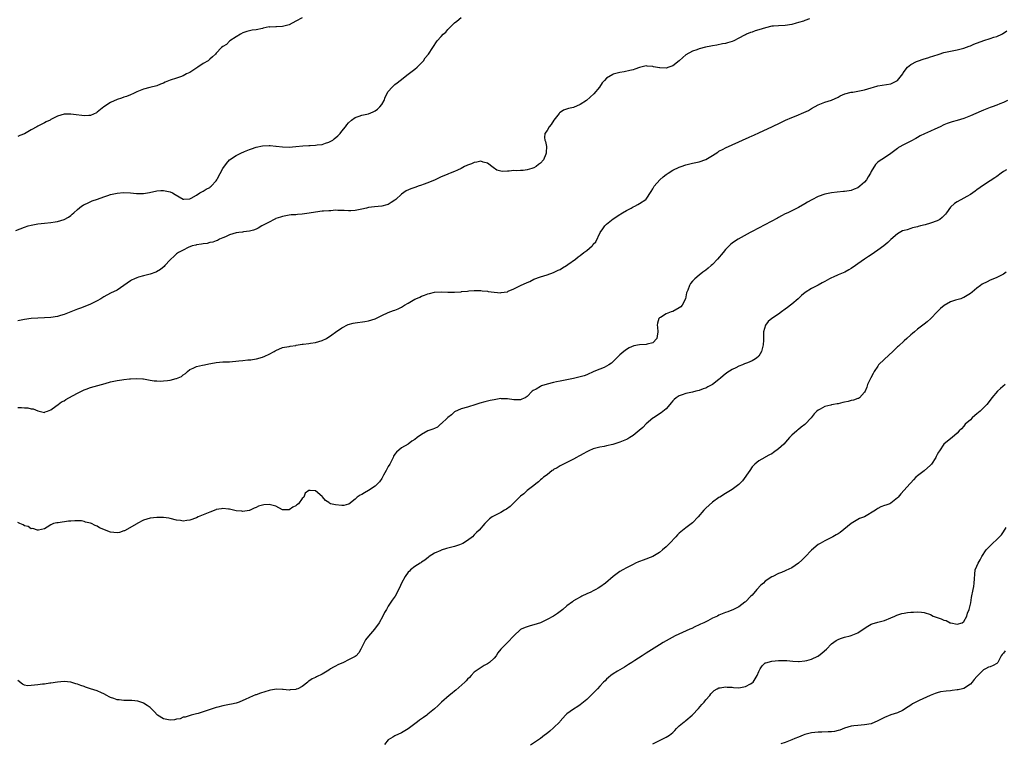
# Model space of a CAD drawing. Units: inches. Extents: x 2664000 to 2667000, y 1554000 to 1557000.
# Drawn here: x 2665418 to 2665715, y 1554651 to 1554869 of the extents above; entities that cross this region are included whole.
import ezdxf

# ---------------------------------------------------------------- set-up
doc = ezdxf.new("R2010")
doc.units = ezdxf.units.IN
doc.header["$MEASUREMENT"] = 0
doc.layers.add('LD26641554_10ft', color=93, linetype='Continuous')

msp = doc.modelspace()

# ---------------------------------------------------------------- linework, layer by layer
at = {"layer": 'LD26641554_10ft'}
for points, elevation in [([(2665416.41, 1554805.59), (2665419, 1554806.65), (2665420.12, 1554807), (2665421, 1554807.25), (2665423, 1554807.62), (2665425, 1554807.85), (2665427, 1554808.05), (2665428.23, 1554808.23), (2665429, 1554808.33), (2665431, 1554808.91), (2665432.33, 1554809.67), (2665433, 1554810.19), (2665433.44, 1554810.56), (2665433.94, 1554811), (2665435, 1554812), (2665436.27, 1554813), (2665436.7, 1554813.3), (2665437, 1554813.48), (2665437.83, 1554813.83), (2665439.43, 1554814.57), (2665441.11, 1554815.11), (2665443, 1554815.79), (2665444.2, 1554816.2), (2665445, 1554816.5), (2665447, 1554816.97), (2665448.91, 1554817.09), (2665451, 1554816.98), (2665452.83, 1554816.83), (2665453, 1554816.8), (2665454.84, 1554816.84), (2665455, 1554816.82), (2665456.83, 1554817.17), (2665459, 1554817.66), (2665460.24, 1554817.76), (2665461, 1554817.75), (2665462.55, 1554817.45), (2665463, 1554817.32), (2665463.79, 1554817), (2665464.53, 1554816.53), (2665465.77, 1554815.77), (2665467, 1554815.15), (2665467.14, 1554815.14), (2665469, 1554815.21), (2665469.39, 1554815.39), (2665471, 1554816.29), (2665472.04, 1554817), (2665472.64, 1554817.36), (2665473, 1554817.53), (2665473.9, 1554818.1), (2665475, 1554818.68), (2665475.19, 1554818.81), (2665475.42, 1554819), (2665477, 1554820.67), (2665477.2, 1554821), (2665477.36, 1554821.36), (2665479, 1554824.35), (2665480.11, 1554825.89), (2665481, 1554826.97), (2665483, 1554828.32), (2665484.42, 1554829), (2665485.51, 1554829.51), (2665487, 1554830.17), (2665487.64, 1554830.36), (2665489, 1554830.83), (2665491, 1554831.22), (2665493, 1554831.36), (2665493.31, 1554831.31), (2665495, 1554831.18), (2665495.12, 1554831.12), (2665497, 1554830.93), (2665497.06, 1554830.94), (2665499, 1554830.89), (2665501.02, 1554831.02), (2665503.21, 1554831.21), (2665505, 1554831.32), (2665505.37, 1554831.37), (2665507, 1554831.44), (2665507.54, 1554831.54), (2665509, 1554831.69), (2665510.06, 1554832.06), (2665511, 1554832.32), (2665512.27, 1554833), (2665512.68, 1554833.32), (2665513.73, 1554834.27), (2665514.42, 1554835), (2665515, 1554835.73), (2665516.07, 1554837), (2665516.44, 1554837.56), (2665517, 1554838.19), (2665517.9, 1554839), (2665519, 1554839.85), (2665520.19, 1554840.19), (2665521, 1554840.53), (2665523, 1554840.95), (2665524.43, 1554841.57), (2665525, 1554841.8), (2665525.69, 1554842.31), (2665526.43, 1554843), (2665527, 1554843.76), (2665527.72, 1554845), (2665528.06, 1554845.94), (2665529, 1554847.65), (2665530.13, 1554849), (2665531, 1554849.82), (2665531.67, 1554850.33), (2665532.61, 1554851), (2665535, 1554852.88), (2665536.21, 1554853.79), (2665537, 1554854.41), (2665537.71, 1554855), (2665539, 1554856.33), (2665539.6, 1554857), (2665540.17, 1554857.83), (2665541.11, 1554859), (2665542.42, 1554861), (2665543.79, 1554863), (2665545, 1554864.35), (2665545.64, 1554865), (2665546.36, 1554865.64), (2665547, 1554866.44), (2665547.3, 1554866.7), (2665547.57, 1554867), (2665549, 1554868.4), (2665549.7, 1554869), (2665551, 1554870.03)], 8400), ([(2665503, 1554869.92), (2665501.09, 1554869), (2665499, 1554867.86), (2665497.44, 1554867.44), (2665497, 1554867.34), (2665495.24, 1554867.24), (2665495, 1554867.27), (2665493.18, 1554867.18), (2665493, 1554867.2), (2665492.05, 1554867), (2665491.21, 1554866.79), (2665491, 1554866.77), (2665489, 1554866.37), (2665487.79, 1554866.21), (2665487, 1554866.03), (2665486.19, 1554865.81), (2665485, 1554865.39), (2665484.28, 1554865), (2665483, 1554864.17), (2665481.1, 1554863), (2665481, 1554862.92), (2665480.07, 1554861.93), (2665479, 1554861.28), (2665478.61, 1554861), (2665477, 1554859.27), (2665476.77, 1554859), (2665475.86, 1554858.14), (2665475, 1554857.49), (2665474.5, 1554857), (2665473, 1554856.13), (2665471.4, 1554855), (2665469, 1554853.46), (2665468.03, 1554853), (2665467, 1554852.43), (2665466.16, 1554852.16), (2665465, 1554851.74), (2665463, 1554851.09), (2665461.52, 1554850.48), (2665461, 1554850.21), (2665460.1, 1554849.9), (2665459, 1554849.44), (2665458.66, 1554849.34), (2665457.29, 1554849), (2665456.93, 1554848.93), (2665455, 1554848.41), (2665454.02, 1554848.02), (2665453, 1554847.59), (2665451.8, 1554847), (2665451.23, 1554846.77), (2665451, 1554846.7), (2665449.81, 1554846.19), (2665449, 1554845.96), (2665448.33, 1554845.67), (2665447, 1554845.24), (2665445, 1554844.34), (2665443, 1554843.06), (2665441, 1554841.44), (2665440.73, 1554841.27), (2665439, 1554840.45), (2665438.45, 1554840.45), (2665437, 1554840.29), (2665436.38, 1554840.38), (2665434.58, 1554840.58), (2665433, 1554840.82), (2665432.81, 1554840.81), (2665431, 1554840.8), (2665429, 1554840.18), (2665427, 1554839.16), (2665426.72, 1554839), (2665425.54, 1554838.46), (2665425, 1554838.23), (2665423, 1554837.2), (2665422.7, 1554837), (2665421, 1554836.06), (2665419, 1554834.91), (2665417.62, 1554834.38), (2665417, 1554834.08)], 8410), ([(2665656.33, 1554869.67), (2665655, 1554869.19), (2665654.51, 1554869), (2665653, 1554868.53), (2665652.36, 1554868.36), (2665651, 1554867.96), (2665649, 1554867.67), (2665647, 1554867.59), (2665645.44, 1554867.44), (2665645, 1554867.41), (2665643.04, 1554866.96), (2665641, 1554866.31), (2665639.98, 1554866.02), (2665639, 1554865.67), (2665638.48, 1554865.52), (2665637.32, 1554865), (2665637, 1554864.87), (2665636.7, 1554864.7), (2665635, 1554863.84), (2665633.44, 1554863), (2665633, 1554862.8), (2665631.62, 1554862.38), (2665631, 1554862.22), (2665630.09, 1554862.09), (2665628.3, 1554861.7), (2665627, 1554861.52), (2665626.56, 1554861.44), (2665624.91, 1554861.09), (2665623, 1554860.54), (2665622.28, 1554860.28), (2665621, 1554859.85), (2665619, 1554858.79), (2665618.04, 1554857.96), (2665616.99, 1554857), (2665615, 1554855.43), (2665613.84, 1554855), (2665613, 1554854.74), (2665611.16, 1554854.84), (2665611, 1554854.82), (2665609.19, 1554855.19), (2665609, 1554855.29), (2665607.33, 1554855.33), (2665607, 1554855.4), (2665605, 1554854.89), (2665603.59, 1554854.41), (2665603, 1554854.27), (2665602.01, 1554853.99), (2665600.33, 1554853.67), (2665599, 1554853.44), (2665597, 1554852.95), (2665596.85, 1554852.85), (2665595, 1554851.75), (2665594.33, 1554851), (2665593.68, 1554850.32), (2665592.85, 1554849), (2665591.19, 1554847), (2665588.89, 1554845), (2665587, 1554843.75), (2665585, 1554842.87), (2665583.45, 1554842.55), (2665581.99, 1554842.01), (2665581, 1554841.36), (2665580.81, 1554841.19), (2665580.68, 1554841), (2665579.07, 1554839), (2665578.27, 1554837.73), (2665577.63, 1554837), (2665577, 1554835.84), (2665576.37, 1554835), (2665576.28, 1554833.72), (2665576.32, 1554833), (2665576.54, 1554832.54), (2665576.8, 1554831), (2665576.74, 1554829.26), (2665576.79, 1554829), (2665576.68, 1554828.68), (2665575.97, 1554827), (2665575, 1554825.98), (2665574.44, 1554825.56), (2665573.75, 1554825), (2665573, 1554824.58), (2665572.37, 1554824.37), (2665571, 1554823.98), (2665569.8, 1554823.8), (2665569, 1554823.79), (2665567.65, 1554823.65), (2665567, 1554823.75), (2665565.53, 1554823.53), (2665565, 1554823.63), (2665563.44, 1554823.44), (2665563, 1554823.58), (2665561.85, 1554823.85), (2665560.67, 1554824.67), (2665559, 1554826.01), (2665557.65, 1554826.35), (2665557, 1554826.59), (2665555.73, 1554826.27), (2665555, 1554826.23), (2665554.18, 1554825.82), (2665553, 1554825.44), (2665552.72, 1554825.28), (2665552.07, 1554825), (2665551, 1554824.4), (2665549.93, 1554823.93), (2665549, 1554823.47), (2665547.74, 1554823), (2665547.23, 1554822.77), (2665547, 1554822.71), (2665545.83, 1554822.17), (2665545, 1554821.89), (2665544.42, 1554821.58), (2665543.19, 1554821), (2665541, 1554820.08), (2665539.56, 1554819.56), (2665539, 1554819.33), (2665538.08, 1554819), (2665537.28, 1554818.72), (2665537, 1554818.64), (2665535.8, 1554818.2), (2665534.39, 1554817.61), (2665533, 1554816.65), (2665531.26, 1554815), (2665531, 1554814.79), (2665529.92, 1554814.09), (2665529, 1554813.54), (2665528.6, 1554813.4), (2665527, 1554812.99), (2665524.84, 1554812.84), (2665523, 1554812.55), (2665522.43, 1554812.43), (2665521, 1554812.06), (2665519, 1554811.69), (2665517.63, 1554811.63), (2665517, 1554811.63), (2665515.68, 1554811.68), (2665515, 1554811.73), (2665513.72, 1554811.72), (2665513, 1554811.76), (2665511.62, 1554811.62), (2665511, 1554811.63), (2665509.45, 1554811.45), (2665509, 1554811.45), (2665507, 1554811.22), (2665505.12, 1554810.88), (2665503, 1554810.53), (2665501.54, 1554810.46), (2665501, 1554810.4), (2665499.65, 1554810.35), (2665499, 1554810.28), (2665497, 1554809.89), (2665496.36, 1554809.64), (2665495, 1554809.22), (2665494.85, 1554809.15), (2665494.48, 1554809), (2665493, 1554808.17), (2665490.75, 1554807), (2665489.69, 1554806.31), (2665489, 1554806.07), (2665488.24, 1554805.76), (2665487, 1554805.44), (2665485.18, 1554805.18), (2665484.88, 1554805.12), (2665483.83, 1554805), (2665483, 1554804.88), (2665481, 1554804.28), (2665479.75, 1554803.75), (2665479, 1554803.4), (2665478, 1554803), (2665477.36, 1554802.64), (2665477, 1554802.53), (2665475.92, 1554802.08), (2665475, 1554801.97), (2665474.26, 1554801.74), (2665473, 1554801.64), (2665472.51, 1554801.49), (2665471, 1554801.29), (2665470.79, 1554801.21), (2665469.74, 1554801), (2665468.44, 1554800.44), (2665467, 1554799.73), (2665465.58, 1554799), (2665465.26, 1554798.74), (2665465, 1554798.57), (2665464.2, 1554797.8), (2665463.24, 1554797), (2665463, 1554796.77), (2665461.43, 1554795), (2665461.22, 1554794.78), (2665460.13, 1554793.87), (2665458.91, 1554793.09), (2665458.73, 1554793), (2665457, 1554792.45), (2665456.24, 1554792.24), (2665455, 1554791.94), (2665453.48, 1554791.48), (2665453, 1554791.36), (2665452.22, 1554791), (2665451.37, 1554790.63), (2665451, 1554790.4), (2665449, 1554788.98), (2665447, 1554787.62), (2665445, 1554786.64), (2665443, 1554785.56), (2665442.07, 1554785), (2665441, 1554784.4), (2665439.77, 1554783.77), (2665439, 1554783.35), (2665438.29, 1554783), (2665435.9, 1554782.1), (2665435, 1554781.79), (2665433.03, 1554781), (2665431, 1554780.24), (2665429.9, 1554779.9), (2665429, 1554779.64), (2665427, 1554779.34), (2665425, 1554779.23), (2665423, 1554779.16), (2665421, 1554779.03), (2665419, 1554778.76), (2665417, 1554778.29)], 8390), ([(2665417, 1554752.13), (2665418.1, 1554752.1), (2665419, 1554752.03), (2665419.98, 1554751.98), (2665421, 1554751.72), (2665421.66, 1554751.66), (2665423, 1554751.07), (2665423.07, 1554751.07), (2665425, 1554750.61), (2665425.26, 1554750.74), (2665425.98, 1554751), (2665427, 1554751.4), (2665428.49, 1554752.49), (2665429.14, 1554753), (2665430.21, 1554753.79), (2665431, 1554754.15), (2665431.5, 1554754.5), (2665432.45, 1554755), (2665435, 1554756.43), (2665436.22, 1554757), (2665437, 1554757.41), (2665437.66, 1554757.66), (2665439, 1554758.13), (2665442.32, 1554759), (2665443.34, 1554759.34), (2665445, 1554759.86), (2665447, 1554760.29), (2665448.47, 1554760.47), (2665449, 1554760.56), (2665450.73, 1554760.73), (2665451, 1554760.77), (2665453, 1554760.87), (2665454.77, 1554760.77), (2665455, 1554760.74), (2665457, 1554760.41), (2665458.16, 1554760.16), (2665459, 1554760.19), (2665460.05, 1554760.05), (2665461, 1554760.2), (2665462.27, 1554760.27), (2665463, 1554760.38), (2665464.85, 1554760.85), (2665465, 1554760.87), (2665466.5, 1554761.5), (2665467, 1554761.97), (2665467.65, 1554762.35), (2665468.27, 1554763), (2665469, 1554763.63), (2665470.03, 1554764.03), (2665471, 1554764.48), (2665472.86, 1554764.86), (2665473.39, 1554765), (2665474.71, 1554765.29), (2665476.4, 1554765.6), (2665477, 1554765.73), (2665479, 1554765.86), (2665480.09, 1554765.91), (2665481, 1554765.91), (2665483.82, 1554766.18), (2665485, 1554766.35), (2665486.49, 1554766.49), (2665487, 1554766.51), (2665487.44, 1554766.56), (2665489, 1554766.78), (2665489.18, 1554766.82), (2665491, 1554767.34), (2665491.62, 1554767.62), (2665493, 1554768.2), (2665494.47, 1554769), (2665494.81, 1554769.19), (2665495, 1554769.34), (2665497, 1554770.25), (2665497.62, 1554770.38), (2665499, 1554770.57), (2665499.35, 1554770.65), (2665501, 1554770.87), (2665501.1, 1554770.9), (2665503, 1554771.29), (2665503.27, 1554771.27), (2665505, 1554771.49), (2665505.52, 1554771.52), (2665507, 1554771.73), (2665509, 1554772.35), (2665510.27, 1554773), (2665511.95, 1554774.05), (2665513, 1554774.86), (2665515, 1554776.21), (2665516.85, 1554777.15), (2665518.39, 1554777.61), (2665519, 1554777.74), (2665521.89, 1554778.11), (2665523, 1554778.3), (2665525, 1554778.93), (2665527, 1554779.94), (2665529, 1554780.84), (2665530.6, 1554781.4), (2665531, 1554781.57), (2665532.03, 1554781.97), (2665533, 1554782.45), (2665533.87, 1554783), (2665535, 1554783.61), (2665537, 1554784.83), (2665537.3, 1554785), (2665538.5, 1554785.5), (2665539, 1554785.75), (2665539.96, 1554786.04), (2665541, 1554786.49), (2665541.45, 1554786.55), (2665543, 1554786.94), (2665545, 1554787.05), (2665547, 1554786.99), (2665549.01, 1554786.99), (2665551, 1554787.11), (2665551.14, 1554787.14), (2665553, 1554787.28), (2665553.34, 1554787.34), (2665555, 1554787.45), (2665557, 1554787.49), (2665557.39, 1554787.39), (2665559, 1554787.29), (2665559.23, 1554787.23), (2665561, 1554787.02), (2665563, 1554786.81), (2665563.17, 1554786.83), (2665564.04, 1554787), (2665565, 1554787.13), (2665565.25, 1554787.25), (2665567, 1554787.96), (2665568.95, 1554788.95), (2665571, 1554789.91), (2665571.82, 1554790.18), (2665573, 1554790.89), (2665575, 1554791.63), (2665577, 1554792.23), (2665579, 1554792.9), (2665580.4, 1554793.6), (2665581, 1554793.84), (2665581.68, 1554794.32), (2665582.88, 1554795), (2665583.31, 1554795.31), (2665585.57, 1554797), (2665586.38, 1554797.62), (2665587, 1554798.07), (2665588.15, 1554799), (2665589, 1554799.59), (2665590.6, 1554801), (2665590.84, 1554801.16), (2665591, 1554801.46), (2665591.75, 1554802.25), (2665593.05, 1554805), (2665593.86, 1554806.14), (2665594.5, 1554807), (2665595, 1554807.54), (2665597, 1554809.12), (2665599, 1554810.47), (2665599.29, 1554810.71), (2665599.81, 1554811), (2665601, 1554811.73), (2665602.42, 1554812.42), (2665603, 1554812.76), (2665603.51, 1554813), (2665604.46, 1554813.54), (2665605, 1554813.77), (2665606.86, 1554815), (2665607, 1554815.15), (2665608.53, 1554817.47), (2665609, 1554818.25), (2665609.41, 1554819), (2665611.15, 1554821), (2665612.13, 1554821.87), (2665613, 1554822.58), (2665613.59, 1554823), (2665615, 1554823.85), (2665617, 1554824.78), (2665617.6, 1554825), (2665619, 1554825.48), (2665620.22, 1554825.78), (2665621, 1554826.01), (2665623, 1554826.43), (2665625, 1554827.11), (2665627, 1554828.28), (2665628.67, 1554829.33), (2665629, 1554829.58), (2665630.24, 1554830.24), (2665631, 1554830.63), (2665633, 1554831.52), (2665638.11, 1554833.89), (2665639, 1554834.26), (2665639.5, 1554834.5), (2665641.27, 1554835.27), (2665644.96, 1554837.04), (2665647.7, 1554838.3), (2665649.12, 1554839), (2665651, 1554839.84), (2665652.35, 1554840.35), (2665654.69, 1554841.31), (2665656.02, 1554841.98), (2665657, 1554842.55), (2665659, 1554843.61), (2665661, 1554844.42), (2665663, 1554845.1), (2665665, 1554846.01), (2665665.62, 1554846.38), (2665667.04, 1554846.96), (2665669, 1554847.49), (2665669.51, 1554847.51), (2665671.96, 1554847.96), (2665673, 1554848.21), (2665675, 1554848.79), (2665675.75, 1554849), (2665677, 1554849.41), (2665681, 1554849.98), (2665683.01, 1554850.99), (2665684.59, 1554853), (2665684.72, 1554853.28), (2665686.04, 1554855), (2665687, 1554855.89), (2665688.71, 1554856.71), (2665689, 1554856.87), (2665691, 1554857.51), (2665692.17, 1554857.83), (2665693, 1554858.12), (2665693.67, 1554858.33), (2665695.56, 1554859), (2665697, 1554859.43), (2665697.53, 1554859.53), (2665699, 1554859.88), (2665700.05, 1554860.05), (2665701, 1554860.25), (2665703, 1554860.77), (2665704.6, 1554861.4), (2665705, 1554861.54), (2665706.02, 1554861.98), (2665709.09, 1554863.09), (2665711, 1554863.71), (2665712.09, 1554864.09), (2665713, 1554864.34), (2665714.48, 1554865), (2665714.82, 1554865.18), (2665715, 1554865.28), (2665716, 1554866)], 8380), ([(2665716.28, 1554845), (2665715, 1554844.38), (2665713.96, 1554843.96), (2665713, 1554843.53), (2665711.59, 1554843), (2665711, 1554842.79), (2665709, 1554842.02), (2665708.27, 1554841.73), (2665705, 1554840.33), (2665703, 1554839.56), (2665701, 1554838.94), (2665699.49, 1554838.51), (2665698.01, 1554837.99), (2665697, 1554837.57), (2665695.86, 1554837), (2665694.25, 1554836.25), (2665693, 1554835.65), (2665691.15, 1554834.85), (2665689.78, 1554834.22), (2665689, 1554833.75), (2665688.49, 1554833.51), (2665687, 1554832.64), (2665686.22, 1554832.22), (2665685, 1554831.63), (2665683.3, 1554830.7), (2665683, 1554830.41), (2665682.2, 1554829.8), (2665681, 1554828.94), (2665679, 1554827.58), (2665677.39, 1554826.61), (2665677, 1554826.26), (2665676.36, 1554825.64), (2665675, 1554823.46), (2665674.81, 1554823), (2665674.12, 1554821.88), (2665673.62, 1554821), (2665673, 1554820.26), (2665671.57, 1554819), (2665671, 1554818.58), (2665669.86, 1554818.14), (2665669, 1554817.77), (2665668.32, 1554817.68), (2665667, 1554817.42), (2665666.6, 1554817.4), (2665664.77, 1554817.23), (2665663, 1554817.04), (2665661, 1554816.62), (2665659, 1554815.88), (2665657.06, 1554814.94), (2665655.81, 1554814.19), (2665655, 1554813.68), (2665653, 1554812.55), (2665651, 1554811.61), (2665649.79, 1554811), (2665649, 1554810.63), (2665647.94, 1554810.06), (2665647, 1554809.57), (2665646.64, 1554809.36), (2665639, 1554805.28), (2665638.43, 1554805), (2665634.77, 1554803), (2665633.68, 1554802.32), (2665633, 1554801.8), (2665632.54, 1554801.46), (2665632.04, 1554801), (2665631, 1554799.91), (2665630.26, 1554799), (2665628.54, 1554797), (2665627, 1554795.39), (2665626.59, 1554795), (2665625.75, 1554794.25), (2665625, 1554793.62), (2665624.12, 1554793), (2665623, 1554792.14), (2665621.65, 1554791), (2665621, 1554790.32), (2665620.42, 1554789.58), (2665620.09, 1554789), (2665619.62, 1554787.62), (2665619.22, 1554786.78), (2665618.92, 1554785), (2665617.88, 1554783), (2665617.44, 1554782.56), (2665617, 1554782.22), (2665615, 1554781.16), (2665614.52, 1554781), (2665613, 1554780.39), (2665611.35, 1554779.35), (2665611, 1554779.18), (2665610.83, 1554779), (2665610.36, 1554777.64), (2665610.33, 1554777), (2665610.44, 1554776.44), (2665610.53, 1554775), (2665610.35, 1554773.64), (2665610.23, 1554773), (2665609, 1554771.61), (2665607.23, 1554771.23), (2665607, 1554771.14), (2665605, 1554771.07), (2665603.27, 1554770.74), (2665601.83, 1554770.17), (2665601, 1554769.6), (2665600.62, 1554769.38), (2665600.19, 1554769), (2665599, 1554768.02), (2665598.04, 1554767), (2665597, 1554766.05), (2665596.46, 1554765.54), (2665595.7, 1554765), (2665595, 1554764.56), (2665594.24, 1554764.24), (2665593, 1554763.68), (2665591.2, 1554763), (2665589, 1554761.99), (2665588.28, 1554761.72), (2665587, 1554761.32), (2665585, 1554760.84), (2665583, 1554760.43), (2665581, 1554760.07), (2665579.83, 1554759.83), (2665579, 1554759.67), (2665577, 1554759.18), (2665575.37, 1554758.63), (2665575, 1554758.47), (2665573.67, 1554757.67), (2665572.8, 1554757.2), (2665572.54, 1554757), (2665571, 1554755.38), (2665570.35, 1554755), (2665569.41, 1554754.59), (2665569, 1554754.43), (2665567, 1554754.45), (2665565, 1554754.76), (2665563.25, 1554754.75), (2665563, 1554754.77), (2665561.5, 1554754.5), (2665561, 1554754.44), (2665559.84, 1554754.16), (2665559, 1554753.97), (2665558.22, 1554753.78), (2665556.64, 1554753.36), (2665555.44, 1554753), (2665553, 1554752.24), (2665551, 1554751.65), (2665549, 1554750.81), (2665548.1, 1554749.9), (2665547, 1554749.09), (2665546.93, 1554749), (2665545, 1554747.15), (2665544.81, 1554747), (2665543.88, 1554746.12), (2665543, 1554745.76), (2665542.5, 1554745.5), (2665540.99, 1554745), (2665539, 1554743.91), (2665537.74, 1554743), (2665537, 1554742.4), (2665536.14, 1554741.86), (2665535.01, 1554741), (2665533, 1554739.92), (2665531.44, 1554738.56), (2665531, 1554738), (2665530.62, 1554737.38), (2665530.49, 1554737), (2665529.97, 1554735.97), (2665529.44, 1554735), (2665529, 1554734.28), (2665528.58, 1554733.42), (2665528.4, 1554733), (2665527.59, 1554731.59), (2665527.18, 1554730.82), (2665527, 1554730.61), (2665526.35, 1554729.65), (2665525, 1554728.31), (2665523, 1554727.01), (2665521.76, 1554726.24), (2665521, 1554725.75), (2665520.45, 1554725.55), (2665519.58, 1554725), (2665519, 1554724.36), (2665517.12, 1554722.88), (2665517, 1554722.81), (2665515.53, 1554722.47), (2665515, 1554722.41), (2665513, 1554722.66), (2665511.56, 1554723), (2665511.19, 1554723.19), (2665511, 1554723.35), (2665509.98, 1554723.98), (2665509.07, 1554725.07), (2665509, 1554725.17), (2665507, 1554726.88), (2665505.4, 1554727), (2665505, 1554727.02), (2665504.95, 1554727), (2665503.85, 1554726.15), (2665503.44, 1554725), (2665503, 1554724.57), (2665501.87, 1554723), (2665501.39, 1554722.61), (2665501, 1554722.35), (2665500.09, 1554721.91), (2665499, 1554721.15), (2665498.83, 1554721.17), (2665497, 1554721.15), (2665495, 1554722.22), (2665493.35, 1554722.65), (2665493, 1554722.76), (2665491.39, 1554722.61), (2665491, 1554722.54), (2665489.78, 1554722.22), (2665489, 1554721.8), (2665488.4, 1554721.6), (2665487, 1554720.9), (2665486.91, 1554720.91), (2665485, 1554720.64), (2665484.7, 1554720.7), (2665483, 1554720.83), (2665481, 1554721.32), (2665480.71, 1554721.29), (2665479, 1554721.54), (2665478.61, 1554721.39), (2665477, 1554721.2), (2665476.87, 1554721.13), (2665475, 1554720.43), (2665474.06, 1554720.06), (2665473, 1554719.58), (2665471.51, 1554719), (2665471, 1554718.74), (2665469, 1554717.97), (2665468.12, 1554717.88), (2665467, 1554717.69), (2665466.14, 1554717.86), (2665465, 1554718.02), (2665463, 1554718.55), (2665462.61, 1554718.61), (2665461, 1554718.78), (2665459, 1554718.77), (2665457, 1554718.6), (2665455, 1554718.04), (2665453.08, 1554717), (2665452.94, 1554716.94), (2665449.21, 1554714.79), (2665449, 1554714.74), (2665447.7, 1554714.3), (2665447, 1554714.19), (2665445, 1554714.37), (2665441.72, 1554715.72), (2665441, 1554716.18), (2665440.35, 1554716.35), (2665439.26, 1554717), (2665439, 1554717.12), (2665437.44, 1554717.44), (2665437, 1554717.64), (2665436.23, 1554717.77), (2665435, 1554717.78), (2665434.19, 1554717.81), (2665433, 1554717.68), (2665432.34, 1554717.66), (2665429.22, 1554717.22), (2665428.81, 1554717.19), (2665427.79, 1554717), (2665427, 1554716.6), (2665425.87, 1554715.87), (2665425, 1554715.37), (2665423.19, 1554715), (2665423.02, 1554714.98), (2665422.91, 1554715), (2665421.47, 1554715.47), (2665421, 1554715.41), (2665420.09, 1554716.09), (2665419, 1554716.28), (2665418.6, 1554716.6), (2665417.62, 1554717), (2665417, 1554717.34)], 8370), ([(2665715.94, 1554823.94), (2665715, 1554823.44), (2665714.32, 1554823), (2665713, 1554822), (2665712.41, 1554821.59), (2665711, 1554820.66), (2665709, 1554819.39), (2665707, 1554817.93), (2665706.48, 1554817.52), (2665705, 1554816.52), (2665703.95, 1554815.95), (2665703, 1554815.4), (2665701, 1554814.34), (2665700.19, 1554813.81), (2665699, 1554812.67), (2665697.83, 1554811), (2665697.45, 1554810.55), (2665696.46, 1554809.54), (2665695.79, 1554809), (2665695, 1554808.59), (2665693, 1554807.85), (2665691.35, 1554807.35), (2665689.97, 1554807), (2665689.18, 1554806.82), (2665689, 1554806.75), (2665687.52, 1554806.48), (2665687, 1554806.27), (2665685.85, 1554805.85), (2665685, 1554805.67), (2665684.49, 1554805.51), (2665683, 1554804.61), (2665681, 1554802.87), (2665680.03, 1554801.97), (2665678.86, 1554801), (2665677, 1554799.64), (2665675, 1554798.27), (2665674.22, 1554797.78), (2665673, 1554796.95), (2665671, 1554795.54), (2665670.3, 1554795), (2665669, 1554794.1), (2665668.3, 1554793.7), (2665667.01, 1554793), (2665665, 1554792.25), (2665663.56, 1554791.56), (2665663, 1554791.33), (2665662.38, 1554791), (2665661, 1554790.2), (2665660.19, 1554789.81), (2665659, 1554789.06), (2665657, 1554788.1), (2665655.08, 1554786.92), (2665653.98, 1554786.02), (2665652.96, 1554785), (2665651, 1554783.36), (2665650.62, 1554783), (2665649.7, 1554782.3), (2665649, 1554781.83), (2665647.89, 1554781), (2665647, 1554780.37), (2665644.96, 1554779), (2665643.88, 1554778.12), (2665643.02, 1554777), (2665642.48, 1554775), (2665642.41, 1554773.59), (2665642.43, 1554773), (2665642.41, 1554772.41), (2665642.35, 1554771), (2665641.83, 1554769), (2665641, 1554767.66), (2665640.29, 1554767), (2665639.49, 1554766.51), (2665639, 1554766.23), (2665637.65, 1554765.65), (2665637, 1554765.4), (2665636.68, 1554765.32), (2665636.06, 1554765), (2665635, 1554764.56), (2665634.1, 1554764.1), (2665633, 1554763.63), (2665631.38, 1554762.62), (2665630.29, 1554761.72), (2665629.49, 1554761), (2665629, 1554760.58), (2665627, 1554759.03), (2665625.65, 1554758.35), (2665625, 1554757.99), (2665624.24, 1554757.76), (2665623, 1554757.25), (2665622.02, 1554757), (2665621, 1554756.71), (2665619, 1554756.29), (2665617.91, 1554755.91), (2665617, 1554755.64), (2665616.07, 1554755), (2665615.46, 1554754.54), (2665615, 1554754.07), (2665614.51, 1554753.49), (2665614.14, 1554753), (2665613, 1554751.7), (2665611.52, 1554750.48), (2665609.2, 1554749), (2665609, 1554748.85), (2665607, 1554747.13), (2665605.93, 1554746.07), (2665604.88, 1554745.12), (2665603, 1554743.61), (2665602.04, 1554743), (2665601.39, 1554742.61), (2665601, 1554742.46), (2665600.01, 1554741.99), (2665599, 1554741.57), (2665596.86, 1554740.86), (2665595, 1554740.48), (2665594.32, 1554740.32), (2665593, 1554740.12), (2665591.76, 1554739.76), (2665591, 1554739.57), (2665589.66, 1554739), (2665589.22, 1554738.78), (2665589, 1554738.69), (2665587.96, 1554738.04), (2665587, 1554737.59), (2665586.65, 1554737.35), (2665585.93, 1554737), (2665585, 1554736.47), (2665583.99, 1554735.99), (2665583, 1554735.46), (2665581.98, 1554735), (2665581, 1554734.47), (2665580.11, 1554733.89), (2665579, 1554733.29), (2665578.84, 1554733.16), (2665578.53, 1554733), (2665577, 1554731.76), (2665575.91, 1554731), (2665575.46, 1554730.54), (2665575, 1554730.2), (2665574.41, 1554729.59), (2665573.61, 1554729), (2665573, 1554728.5), (2665571, 1554726.94), (2665570, 1554726), (2665569, 1554725.3), (2665568.65, 1554725), (2665567, 1554723.28), (2665566.7, 1554723), (2665565.89, 1554722.11), (2665564.71, 1554721.29), (2665564.16, 1554721), (2665563, 1554720.32), (2665561, 1554719.36), (2665560.42, 1554719), (2665559.61, 1554718.39), (2665559, 1554717.83), (2665558.2, 1554717), (2665556.43, 1554715), (2665555.7, 1554714.3), (2665555, 1554713.54), (2665554.42, 1554713), (2665553, 1554711.85), (2665551.58, 1554711), (2665551, 1554710.71), (2665550.57, 1554710.57), (2665549, 1554710), (2665548.19, 1554709.81), (2665547, 1554709.51), (2665546.56, 1554709.44), (2665545, 1554708.94), (2665544.87, 1554708.87), (2665543, 1554708.03), (2665541.4, 1554707), (2665541.17, 1554706.83), (2665540.09, 1554705.91), (2665539, 1554705.28), (2665538.86, 1554705.14), (2665538.61, 1554705), (2665537, 1554704), (2665535.73, 1554703), (2665535.37, 1554702.63), (2665535, 1554702.33), (2665534.08, 1554701), (2665533, 1554699), (2665532.42, 1554697.58), (2665531.03, 1554695), (2665530.15, 1554693.85), (2665529, 1554692.01), (2665528.42, 1554691), (2665527.88, 1554690.12), (2665527.4, 1554689), (2665526.28, 1554687), (2665524.84, 1554685), (2665523.03, 1554682.97), (2665522.16, 1554681.84), (2665521.69, 1554681), (2665520.74, 1554679), (2665520.1, 1554677.9), (2665519.29, 1554677), (2665519, 1554676.8), (2665517, 1554675.76), (2665515.42, 1554675), (2665513.75, 1554674.25), (2665513, 1554673.81), (2665512.45, 1554673.55), (2665511.56, 1554673), (2665511, 1554672.62), (2665509, 1554671.42), (2665507.34, 1554670.66), (2665507, 1554670.45), (2665505.99, 1554670.01), (2665505, 1554669.29), (2665504.82, 1554669.18), (2665504.63, 1554669), (2665503, 1554667.73), (2665501.6, 1554667), (2665501.16, 1554666.84), (2665501, 1554666.79), (2665499.33, 1554666.67), (2665499, 1554666.63), (2665497.22, 1554666.78), (2665497, 1554666.76), (2665495.16, 1554666.84), (2665493.42, 1554666.58), (2665493, 1554666.5), (2665490.33, 1554665.67), (2665489, 1554665.17), (2665488.87, 1554665.13), (2665487, 1554664.36), (2665485.77, 1554663.77), (2665485, 1554663.43), (2665483.92, 1554663), (2665483, 1554662.67), (2665481.62, 1554662.38), (2665481, 1554662.21), (2665479.93, 1554662.07), (2665479, 1554661.85), (2665477.44, 1554661.44), (2665477, 1554661.35), (2665474.49, 1554660.49), (2665471.53, 1554659.53), (2665471, 1554659.41), (2665469.38, 1554659), (2665467.55, 1554658.45), (2665467, 1554658.38), (2665466.05, 1554657.95), (2665465, 1554657.83), (2665464.35, 1554657.65), (2665463, 1554657.54), (2665461, 1554657.91), (2665459.23, 1554659), (2665458.17, 1554660.17), (2665457.29, 1554661), (2665457, 1554661.35), (2665456.1, 1554661.9), (2665455, 1554662.62), (2665454.74, 1554662.74), (2665453.22, 1554663.22), (2665451.48, 1554663.47), (2665451, 1554663.49), (2665449.51, 1554663.51), (2665449, 1554663.46), (2665447.64, 1554663.64), (2665447, 1554663.64), (2665446.06, 1554664.06), (2665445, 1554664.38), (2665444.62, 1554664.62), (2665443.88, 1554665), (2665443, 1554665.43), (2665442.24, 1554665.76), (2665441, 1554666.34), (2665439, 1554667.02), (2665437.49, 1554667.49), (2665437, 1554667.69), (2665436, 1554668), (2665435, 1554668.39), (2665434.51, 1554668.51), (2665433, 1554668.96), (2665431, 1554669.17), (2665429.01, 1554669.01), (2665427, 1554668.67), (2665426.69, 1554668.69), (2665425, 1554668.41), (2665424.4, 1554668.4), (2665423, 1554668.17), (2665421, 1554667.96), (2665419.94, 1554667.94), (2665419, 1554668.15), (2665418.36, 1554668.36), (2665417, 1554669.51)], 8360), ([(2665715.81, 1554793), (2665715, 1554792.47), (2665713, 1554791.42), (2665711.27, 1554790.73), (2665711, 1554790.57), (2665710.07, 1554790.07), (2665708.6, 1554789.4), (2665708.05, 1554789), (2665707, 1554788.18), (2665705.51, 1554787), (2665705, 1554786.57), (2665704.04, 1554785.96), (2665703, 1554785.34), (2665702.77, 1554785.23), (2665702.08, 1554785), (2665700.54, 1554784.54), (2665699, 1554784.03), (2665697.08, 1554782.92), (2665695.98, 1554782.02), (2665695, 1554781.08), (2665693.03, 1554778.97), (2665691.97, 1554778.03), (2665691, 1554777.3), (2665690.65, 1554777), (2665689, 1554775.77), (2665688.07, 1554775), (2665687.49, 1554774.51), (2665687, 1554774.06), (2665685.78, 1554773), (2665685, 1554772.3), (2665683.31, 1554770.69), (2665683, 1554770.43), (2665681.54, 1554769), (2665679, 1554766.75), (2665677.28, 1554765), (2665677, 1554764.62), (2665675.94, 1554763), (2665675.59, 1554762.41), (2665674.91, 1554761.09), (2665673.95, 1554759), (2665673.71, 1554758.29), (2665673.19, 1554757), (2665673, 1554756.68), (2665671.48, 1554755), (2665671.18, 1554754.82), (2665671, 1554754.8), (2665669.71, 1554754.29), (2665669, 1554754.21), (2665668.06, 1554753.94), (2665667, 1554753.69), (2665666.4, 1554753.6), (2665665, 1554753.23), (2665664.77, 1554753.23), (2665663.61, 1554753), (2665663, 1554752.87), (2665662.79, 1554752.79), (2665661, 1554752.41), (2665659.6, 1554751.6), (2665659, 1554751.33), (2665658.63, 1554751), (2665657.82, 1554750.18), (2665656.91, 1554749), (2665655.09, 1554747), (2665655, 1554746.92), (2665653.87, 1554746.13), (2665653, 1554745.4), (2665652.75, 1554745.25), (2665652.49, 1554745), (2665651, 1554743.75), (2665650.36, 1554743), (2665649.7, 1554742.3), (2665648.59, 1554741), (2665647, 1554739.57), (2665645.5, 1554738.5), (2665645, 1554738.12), (2665644.23, 1554737.77), (2665643, 1554737.04), (2665642.9, 1554737), (2665641, 1554735.95), (2665639.83, 1554735), (2665639.41, 1554734.59), (2665639, 1554734.13), (2665638.29, 1554733), (2665636.1, 1554729.9), (2665635, 1554728.82), (2665633, 1554727.3), (2665631, 1554726.12), (2665629.25, 1554725), (2665629, 1554724.86), (2665627, 1554723.45), (2665625, 1554721.67), (2665624.39, 1554721), (2665622.69, 1554719), (2665621, 1554717.19), (2665619, 1554715.67), (2665617.47, 1554714.53), (2665617, 1554714.11), (2665616.45, 1554713.55), (2665615.96, 1554713), (2665613.99, 1554711), (2665613, 1554709.95), (2665611.94, 1554709), (2665611, 1554708.2), (2665609, 1554707.02), (2665606.11, 1554705.89), (2665605, 1554705.52), (2665604.64, 1554705.36), (2665603.75, 1554705), (2665603, 1554704.65), (2665601, 1554703.6), (2665599.94, 1554703), (2665599, 1554702.44), (2665597, 1554701.01), (2665594.71, 1554699), (2665593, 1554697.72), (2665592.51, 1554697.49), (2665591.75, 1554697), (2665591, 1554696.62), (2665590.25, 1554696.25), (2665589, 1554695.73), (2665587.56, 1554695), (2665587.18, 1554694.82), (2665587, 1554694.71), (2665585.89, 1554694.11), (2665585, 1554693.56), (2665584.67, 1554693.33), (2665583, 1554692.09), (2665581.81, 1554691), (2665581.36, 1554690.64), (2665581, 1554690.39), (2665580.2, 1554689.8), (2665579, 1554688.99), (2665577, 1554687.92), (2665575, 1554686.98), (2665573, 1554686.32), (2665571.94, 1554686.06), (2665570.44, 1554685.56), (2665569.18, 1554685), (2665569, 1554684.89), (2665566.94, 1554683), (2665565, 1554680.99), (2665563.05, 1554678.95), (2665562.14, 1554677.86), (2665561.63, 1554677), (2665561, 1554676.25), (2665559.65, 1554675), (2665559, 1554674.55), (2665558, 1554674), (2665556.75, 1554673.25), (2665555, 1554672.01), (2665554.04, 1554671), (2665553.55, 1554670.45), (2665553, 1554669.94), (2665552.58, 1554669.42), (2665552.16, 1554669), (2665549.41, 1554666.59), (2665549, 1554666.28), (2665548.29, 1554665.71), (2665547.37, 1554665), (2665545.08, 1554663), (2665544.05, 1554661.95), (2665543, 1554660.93), (2665541, 1554659.3), (2665540.61, 1554659), (2665539.65, 1554658.35), (2665538.48, 1554657.52), (2665537.84, 1554657), (2665535, 1554654.88), (2665533, 1554653.72), (2665531, 1554652.8), (2665530.35, 1554652.35), (2665529, 1554651.53), (2665527.85, 1554650.15)], 8350), ([(2665715.52, 1554759), (2665714.15, 1554757.85), (2665713.21, 1554757), (2665711.49, 1554755), (2665711, 1554754.34), (2665709.95, 1554753), (2665709, 1554751.98), (2665707.98, 1554751), (2665707, 1554750.19), (2665706.33, 1554749.67), (2665705.57, 1554749), (2665705, 1554748.41), (2665703.46, 1554747), (2665703, 1554746.4), (2665702.32, 1554745.68), (2665701.58, 1554745), (2665701, 1554744.34), (2665699.46, 1554743), (2665698.07, 1554741.93), (2665697, 1554740.98), (2665695.68, 1554739), (2665695.38, 1554738.62), (2665695, 1554737.83), (2665694.71, 1554737.29), (2665694.61, 1554737), (2665693.26, 1554735), (2665693, 1554734.67), (2665691, 1554732.96), (2665689, 1554731.41), (2665688.53, 1554731), (2665687.78, 1554730.22), (2665687, 1554729.3), (2665686.71, 1554729), (2665685, 1554727.04), (2665684.02, 1554725.98), (2665683.19, 1554725), (2665683, 1554724.76), (2665681, 1554723.16), (2665680.65, 1554723), (2665679.41, 1554722.59), (2665679, 1554722.47), (2665677.97, 1554722.03), (2665677, 1554721.51), (2665676.7, 1554721.3), (2665676.36, 1554721), (2665673, 1554719.05), (2665671.51, 1554718.49), (2665671, 1554718.24), (2665669, 1554716.99), (2665665.68, 1554714.32), (2665665, 1554713.89), (2665664.47, 1554713.53), (2665663.43, 1554713), (2665663, 1554712.74), (2665661, 1554711.74), (2665659.58, 1554711), (2665659, 1554710.63), (2665657, 1554708.94), (2665655.09, 1554706.91), (2665654.09, 1554705.91), (2665653, 1554704.98), (2665651, 1554703.64), (2665649.23, 1554702.77), (2665649, 1554702.71), (2665647.85, 1554702.15), (2665647, 1554701.85), (2665645.3, 1554701), (2665645, 1554700.84), (2665643, 1554699.51), (2665642.41, 1554699), (2665641.7, 1554698.3), (2665640.48, 1554697), (2665639, 1554695.37), (2665638.62, 1554695), (2665637, 1554693.31), (2665636.84, 1554693.16), (2665635, 1554691.79), (2665633.43, 1554691), (2665631.69, 1554690.31), (2665631, 1554690.1), (2665629, 1554689.24), (2665628.5, 1554689), (2665627, 1554688.32), (2665625.6, 1554687.6), (2665624.4, 1554687), (2665623.45, 1554686.55), (2665623, 1554686.31), (2665621.71, 1554685.71), (2665620.76, 1554685.24), (2665620.18, 1554685), (2665615.76, 1554683), (2665613.95, 1554682.05), (2665613, 1554681.52), (2665612.16, 1554681), (2665611, 1554680.32), (2665607.76, 1554678.24), (2665607, 1554677.79), (2665605.72, 1554677), (2665603.57, 1554675.57), (2665602.68, 1554675), (2665601.68, 1554674.32), (2665600.45, 1554673.55), (2665599, 1554672.73), (2665598.32, 1554672.32), (2665597, 1554671.49), (2665596.33, 1554671), (2665595.62, 1554670.38), (2665595, 1554669.87), (2665594.55, 1554669.45), (2665594.1, 1554669), (2665593, 1554667.79), (2665592.22, 1554667), (2665591.65, 1554666.35), (2665591, 1554665.69), (2665590.24, 1554665), (2665589, 1554663.79), (2665587.48, 1554662.52), (2665587, 1554662.2), (2665586.31, 1554661.69), (2665585, 1554660.87), (2665583, 1554659.39), (2665582.59, 1554659), (2665581, 1554657.21), (2665580.84, 1554657), (2665579, 1554655.18), (2665577.83, 1554654.17), (2665576.69, 1554653.31), (2665576.19, 1554653), (2665575, 1554652), (2665573.52, 1554651), (2665572.03, 1554649.97)], 8340), ([(2665609, 1554650.36), (2665610.16, 1554651), (2665613, 1554652.34), (2665614.07, 1554653), (2665615, 1554653.8), (2665615.62, 1554654.38), (2665616.19, 1554655), (2665617, 1554655.77), (2665618.49, 1554657), (2665618.78, 1554657.22), (2665619, 1554657.38), (2665620.85, 1554659), (2665621, 1554659.15), (2665622.76, 1554661), (2665623.79, 1554662.21), (2665624.52, 1554663), (2665625, 1554663.64), (2665626.18, 1554665), (2665626.54, 1554665.46), (2665627, 1554665.96), (2665627.54, 1554666.46), (2665628.42, 1554667), (2665629, 1554667.32), (2665629.31, 1554667.31), (2665631, 1554667.63), (2665631.49, 1554667.49), (2665633, 1554667.45), (2665633.38, 1554667.38), (2665635, 1554667.32), (2665637, 1554667.69), (2665638.55, 1554668.55), (2665639, 1554668.78), (2665639.29, 1554669), (2665639.97, 1554670.03), (2665640.57, 1554671), (2665641, 1554672.22), (2665641.41, 1554673), (2665642.01, 1554673.99), (2665643, 1554674.81), (2665643.12, 1554674.88), (2665645, 1554675.36), (2665647, 1554675.53), (2665647.56, 1554675.56), (2665649, 1554675.56), (2665649.54, 1554675.54), (2665651.37, 1554675.37), (2665653, 1554675.29), (2665653.29, 1554675.29), (2665655, 1554675.46), (2665655.58, 1554675.58), (2665657, 1554675.97), (2665658.85, 1554676.85), (2665659, 1554676.92), (2665659.11, 1554677), (2665660.15, 1554677.85), (2665661.49, 1554679), (2665663, 1554680.59), (2665664.41, 1554681.59), (2665665, 1554681.95), (2665665.76, 1554682.24), (2665667, 1554682.65), (2665668.63, 1554683), (2665669, 1554683.09), (2665671, 1554683.93), (2665672.61, 1554685), (2665674.01, 1554685.99), (2665675, 1554686.54), (2665675.32, 1554686.68), (2665677, 1554687.2), (2665679, 1554687.7), (2665681, 1554688.46), (2665682.14, 1554689), (2665682.74, 1554689.26), (2665684.26, 1554689.74), (2665685, 1554689.92), (2665685.95, 1554690.04), (2665687, 1554690.2), (2665687.8, 1554690.2), (2665689, 1554690.28), (2665690.21, 1554690.21), (2665691, 1554690.12), (2665693, 1554689.45), (2665693.74, 1554689), (2665694.63, 1554688.63), (2665695, 1554688.54), (2665696.13, 1554688.13), (2665697, 1554687.77), (2665697.68, 1554687.68), (2665698.88, 1554687), (2665699.08, 1554686.92), (2665701, 1554686.51), (2665702.56, 1554687), (2665703, 1554687.39), (2665703.96, 1554689), (2665704.1, 1554689.9), (2665704.65, 1554691), (2665705.15, 1554693), (2665705.37, 1554694.63), (2665705.81, 1554697), (2665706.02, 1554697.98), (2665706.17, 1554699), (2665706.26, 1554700.26), (2665706.33, 1554701.67), (2665706.49, 1554703), (2665707, 1554704.14), (2665707.34, 1554705), (2665707.98, 1554706.02), (2665708.51, 1554707), (2665709.82, 1554709), (2665711, 1554710.28), (2665711.37, 1554710.63), (2665711.69, 1554711), (2665713, 1554712.13), (2665713.86, 1554713), (2665714.38, 1554713.62), (2665715, 1554714.49), (2665715.81, 1554715.81)], 8330), ([(2665715.49, 1554678.51), (2665715, 1554677.78), (2665714.62, 1554677.38), (2665714.33, 1554677), (2665713.34, 1554675), (2665713.18, 1554674.82), (2665713, 1554674.65), (2665711.92, 1554674.08), (2665711, 1554673.68), (2665710.5, 1554673.5), (2665709.54, 1554673), (2665709, 1554672.75), (2665707.25, 1554671), (2665707.12, 1554670.88), (2665707, 1554670.71), (2665706.16, 1554669.84), (2665705.59, 1554669), (2665705, 1554668.45), (2665703, 1554667.13), (2665702.62, 1554667), (2665701.28, 1554666.72), (2665701, 1554666.64), (2665699.5, 1554666.5), (2665699, 1554666.43), (2665697.68, 1554666.32), (2665695.94, 1554666.05), (2665695, 1554665.77), (2665694.39, 1554665.61), (2665692.9, 1554665), (2665689.48, 1554663.48), (2665688.51, 1554663), (2665687.55, 1554662.45), (2665687, 1554662.1), (2665685.4, 1554661), (2665685, 1554660.71), (2665684.46, 1554660.46), (2665683, 1554659.72), (2665681, 1554659.11), (2665679, 1554658.32), (2665677, 1554657.28), (2665675, 1554656.44), (2665673, 1554656.08), (2665672, 1554656), (2665671, 1554655.93), (2665669.75, 1554655.75), (2665669, 1554655.67), (2665667, 1554655.05), (2665665.51, 1554654.49), (2665665, 1554654.36), (2665663.89, 1554654.11), (2665663, 1554653.99), (2665661.99, 1554653.99), (2665660.07, 1554653.93), (2665659, 1554653.92), (2665657, 1554653.67), (2665655, 1554653.2), (2665654.42, 1554653), (2665653, 1554652.42), (2665651.98, 1554651.98), (2665651, 1554651.53), (2665649, 1554650.78), (2665647.66, 1554650.34)], 8320)]:
    msp.add_lwpolyline(points, dxfattribs=dict(at, elevation=elevation))

doc.saveas('drawing.dxf')
